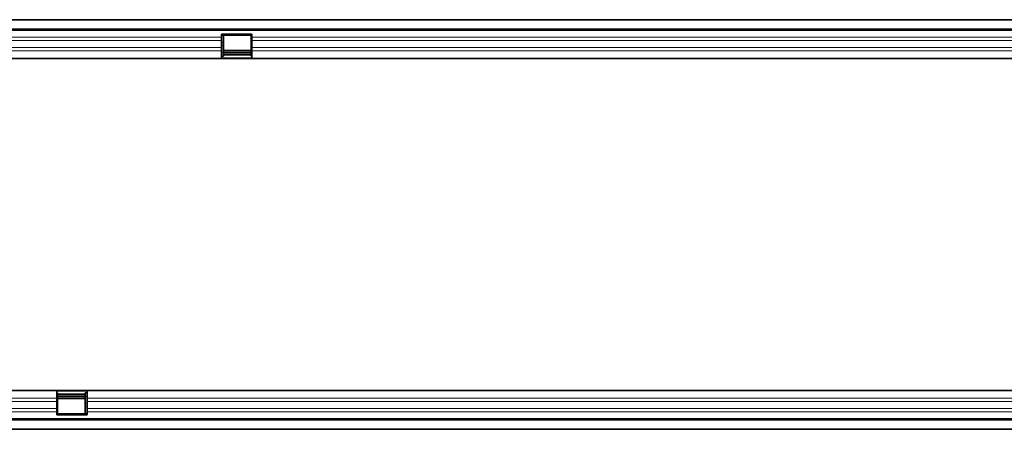
# Model space of a CAD drawing. Units: millimetres. Extents: x 229 to 1991, y 118 to 1376.
# Drawn here: x 1101 to 1545, y 623 to 808 of the extents above; entities that cross this region are included whole.
import ezdxf

# ---------------------------------------------------------------- set-up
doc = ezdxf.new("R2010")
doc.units = ezdxf.units.MM
doc.layers.add('133310', color=7, linetype='Continuous')
doc.layers.add('TANGENT_EDGES', color=4, linetype='Continuous', lineweight=25)

# ---------------------------------------------------------------- blocks, each defined once
blk = doc.blocks.new('1031025-M_D_TOP VIEW')
at = {"layer": '133310', "linetype": 'Continuous', "lineweight": 35}
for p, q in [((873.12, 828.88), (1872.12, 828.88)), ((1871.62, 828.88), (873.62, 828.88)), ((873.62, 824.63), (1871.62, 824.63)), ((1152.92, 822.38), (1166.62, 822.38)), ((1152.92, 820.95), (1152.92, 822.38)), ((1152.92, 819.45), (1152.92, 820.95)), ((1152.92, 816.38), (1152.92, 819.45)), ((1153.82, 821.88), (1166.32, 821.88)), ((1153.82, 821.73), (1153.82, 821.88)), ((1153.82, 818.66), (1153.82, 821.73)), ((1153.82, 817.16), (1153.82, 818.66)), ((1166.32, 821.88), (1166.32, 821.73)), ((1166.32, 821.73), (1166.32, 818.66)), ((1166.32, 818.66), (1166.32, 817.16)), ((1166.62, 820.95), (1166.62, 822.38)), ((1166.62, 819.45), (1166.62, 820.95)), ((1166.62, 816.38), (1166.62, 819.45)), ((1152.92, 814.87), (1152.92, 816.38)), ((1152.92, 811.38), (1152.92, 814.87)), ((1153.82, 814.09), (1153.82, 817.16)), ((1166.32, 814.93), (1153.82, 814.93)), ((1153.82, 812.38), (1153.82, 814.09)), ((1153.82, 813.92), (1166.32, 813.92)), ((1166.32, 817.16), (1166.32, 814.09)), ((1166.32, 814.09), (1166.32, 812.38)), ((1166.62, 814.87), (1166.62, 816.38)), ((1166.62, 811.38), (1166.62, 814.87)), ((1152.92, 811.38), (873.62, 811.38)), ((1152.92, 812.38), (1153.82, 812.38)), ((1166.62, 811.38), (1152.92, 811.38)), ((1153.82, 813.06), (1166.32, 813.06)), ((1166.32, 812.38), (1166.62, 812.38)), ((1652.92, 811.38), (1166.62, 811.38)), ((873.62, 661.38), (1078.62, 661.38)), ((1078.62, 661.38), (1078.62, 657.88)), ((1078.62, 661.38), (1092.32, 661.38)), ((1078.62, 660.38), (1078.92, 660.38)), ((1078.92, 658.67), (1078.92, 660.38)), ((1091.42, 659.7), (1078.92, 659.7)), ((1091.42, 658.84), (1078.92, 658.84)), ((1078.92, 655.6), (1078.92, 658.67)), ((1091.42, 660.38), (1092.32, 660.38)), ((1091.42, 660.38), (1091.42, 658.67)), ((1091.42, 658.67), (1091.42, 655.6)), ((1092.32, 661.38), (1092.32, 657.88)), ((1092.32, 661.38), (1578.62, 661.38)), ((1078.62, 657.88), (1078.62, 656.38)), ((1078.62, 656.38), (1078.62, 653.31)), ((1078.92, 657.83), (1091.42, 657.83)), ((1078.92, 654.1), (1078.92, 655.6)), ((1078.92, 651.03), (1078.92, 654.1)), ((1091.42, 655.6), (1091.42, 654.1)), ((1091.42, 654.1), (1091.42, 651.03)), ((1092.32, 657.88), (1092.32, 656.38)), ((1092.32, 656.38), (1092.32, 653.31)), ((1078.62, 653.31), (1078.62, 651.81)), ((1078.62, 651.81), (1078.62, 650.38)), ((1092.32, 650.38), (1078.62, 650.38)), ((1078.92, 650.88), (1078.92, 651.03)), ((1091.42, 650.88), (1078.92, 650.88)), ((1091.42, 651.03), (1091.42, 650.88)), ((1092.32, 653.31), (1092.32, 651.81)), ((1092.32, 651.81), (1092.32, 650.38)), ((1871.62, 648.13), (873.62, 648.13)), ((1872.12, 643.88), (873.12, 643.88)), ((873.62, 643.88), (1871.62, 643.88))]:
    blk.add_line(p, q, dxfattribs=at)
at = {"layer": 'TANGENT_EDGES', "lineweight": 18}
for p, q in [((1871.62, 824.02), (873.62, 824.02)), ((1152.92, 820.95), (873.62, 820.95)), ((1152.92, 819.45), (873.62, 819.45)), ((1152.92, 821.73), (1153.82, 821.73)), ((1152.92, 818.66), (1153.82, 818.66)), ((1166.32, 821.73), (1166.62, 821.73)), ((1166.32, 818.66), (1166.62, 818.66)), ((1652.92, 820.95), (1166.62, 820.95)), ((1652.92, 819.45), (1166.62, 819.45)), ((1152.92, 816.38), (873.62, 816.38)), ((1152.92, 814.87), (873.62, 814.87)), ((1152.92, 817.16), (1153.82, 817.16)), ((1152.92, 814.09), (1153.82, 814.09)), ((1153.82, 814.64), (1166.32, 814.64)), ((1166.32, 817.16), (1166.62, 817.16)), ((1166.32, 814.09), (1166.62, 814.09)), ((1652.92, 816.38), (1166.62, 816.38)), ((1652.92, 814.87), (1166.62, 814.87)), ((1166.62, 811.65), (1152.92, 811.65)), ((1078.62, 661.11), (1092.32, 661.11)), ((1078.62, 658.67), (1078.92, 658.67)), ((1078.92, 658.11), (1091.42, 658.11)), ((1091.42, 658.67), (1092.32, 658.67)), ((873.62, 657.88), (1078.62, 657.88)), ((873.62, 656.38), (1078.62, 656.38)), ((1078.62, 655.6), (1078.92, 655.6)), ((1078.62, 654.1), (1078.92, 654.1)), ((1091.42, 655.6), (1092.32, 655.6)), ((1091.42, 654.1), (1092.32, 654.1)), ((1092.32, 657.88), (1578.62, 657.88)), ((1092.32, 656.38), (1578.62, 656.38)), ((873.62, 653.31), (1078.62, 653.31)), ((873.62, 651.81), (1078.62, 651.81)), ((1078.62, 651.03), (1078.92, 651.03)), ((1091.42, 651.03), (1092.32, 651.03)), ((1092.32, 653.31), (1578.62, 653.31)), ((1092.32, 651.81), (1578.62, 651.81)), ((873.62, 648.74), (1871.62, 648.74))]:
    blk.add_line(p, q, dxfattribs=at)

msp = doc.modelspace()

# ---------------------------------------------------------------- block references
msp.add_blockref('1031025-M_D_TOP VIEW', (38.94, -21.12))

doc.saveas('drawing.dxf')
